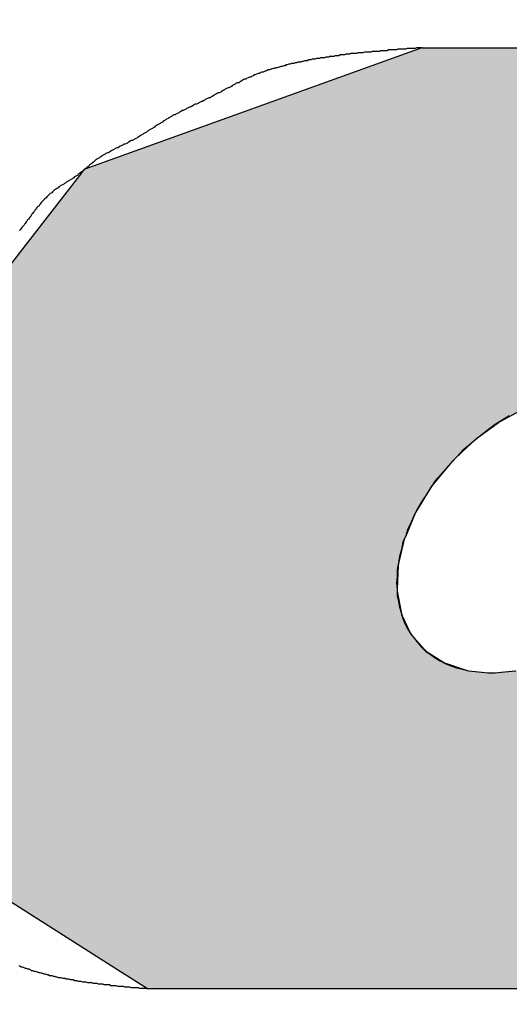
# Model space of a CAD drawing. Extents: x 236 to 507, y 172 to 367.
# Drawn here: x 330 to 331, y 291 to 292 of the extents above; entities that cross this region are included whole.
import ezdxf

# ---------------------------------------------------------------- set-up
doc = ezdxf.new("R2010")
doc.units = 0
doc.layers.add('ROGO', color=6, linetype='CONTINUOUS')
doc.layers.add('外形線', color=7, linetype='CONTINUOUS')

# ---------------------------------------------------------------- blocks, each defined once
blk = doc.blocks.new('*U18')
at = {"layer": 'ROGO', "color": 4, "linetype": 'CONTINUOUS'}
for p, q in [((330.8206, 292.0921), (330.3482, 291.922)), ((330.8206, 292.0921), (331.5711, 292.0921)), ((330.3482, 291.922), (330.3444, 291.9171)), ((330.3444, 291.9171), (330.1064, 291.6117)), ((330.9703, 291.5896), (330.9358, 291.5712)), ((330.9312, 291.5686), (330.899, 291.5454)), ((330.9317, 291.5689), (330.9312, 291.5686)), ((330.9358, 291.5712), (330.9317, 291.5689)), ((330.8952, 291.5427), (330.8772, 291.5258)), ((330.899, 291.5454), (330.8952, 291.5427)), ((330.8772, 291.5258), (330.8656, 291.5149)), ((330.8624, 291.5118), (330.8369, 291.4808)), ((330.8656, 291.5149), (330.8624, 291.5118)), ((330.8342, 291.4775), (330.8139, 291.4443)), ((330.8369, 291.4808), (330.8342, 291.4775)), ((330.8118, 291.4408), (330.7974, 291.4067)), ((330.8139, 291.4443), (330.8118, 291.4408)), ((330.7959, 291.4032), (330.788, 291.3694)), ((330.7974, 291.4067), (330.7959, 291.4032)), ((330.788, 291.3694), (330.7871, 291.3659)), ((330.7871, 291.3659), (330.786, 291.3337)), ((330.786, 291.3337), (330.7858, 291.3305)), ((330.7858, 291.3305), (330.7915, 291.3009)), ((330.7915, 291.3009), (330.792, 291.298)), ((330.792, 291.298), (330.8043, 291.2723)), ((330.8043, 291.2723), (330.8055, 291.2698)), ((330.8055, 291.2698), (330.824, 291.2487)), ((330.824, 291.2487), (330.8257, 291.2468)), ((330.8257, 291.2468), (330.8499, 291.2312)), ((330.8499, 291.2312), (330.852, 291.2298)), ((330.852, 291.2298), (330.8813, 291.2202)), ((330.8813, 291.2202), (330.8834, 291.2196)), ((330.1946, 290.9271), (330.3903, 290.8027)), ((330.3903, 290.8027), (330.4363, 290.7734)), ((330.4363, 290.7734), (331.1868, 290.7734))]:
    blk.add_line(p, q, dxfattribs=at)
for points in [[(330.8206, 292.0921), (330.3482, 291.922), (331.8813, 291.922)], [(330.8206, 292.0921), (330.8206, 292.0921), (331.5711, 292.0921)], [(330.3482, 291.922), (330.3444, 291.9171), (331.8902, 291.9171)], [(330.3444, 291.9171), (330.1064, 291.6117), (332.0108, 291.6117)], [(330.1003, 291.6039), (330.0904, 291.5912), (330.9748, 291.5912)], [(330.1011, 291.6049), (330.1003, 291.6039), (331.0098, 291.6039)], [(330.1061, 291.6114), (330.1011, 291.6049), (331.015, 291.6049)], [(330.1064, 291.6117), (330.1061, 291.6114), (331.0487, 291.6114)], [(330.0891, 291.5896), (330.0747, 291.5712), (330.9358, 291.5712)], [(330.0904, 291.5912), (330.0891, 291.5896), (330.9703, 291.5896)], [(330.0727, 291.5686), (330.0547, 291.5454), (330.899, 291.5454)], [(330.073, 291.5689), (330.0727, 291.5686), (330.9312, 291.5686)], [(330.0747, 291.5712), (330.073, 291.5689), (330.9317, 291.5689)], [(330.0526, 291.5427), (330.0394, 291.5258), (330.8772, 291.5258)], [(330.0547, 291.5454), (330.0526, 291.5427), (330.8952, 291.5427)], [(330.0394, 291.5258), (330.0392, 291.5149), (330.8656, 291.5149)], [(330.0391, 291.5118), (330.0384, 291.4808), (330.8369, 291.4808)], [(330.0392, 291.5149), (330.0391, 291.5118), (330.8624, 291.5118)], [(330.0383, 291.4775), (330.0375, 291.4443), (330.8139, 291.4443)], [(330.0384, 291.4808), (330.0383, 291.4775), (330.8342, 291.4775)], [(330.0374, 291.4408), (330.0366, 291.4067), (330.7974, 291.4067)], [(330.0375, 291.4443), (330.0374, 291.4408), (330.8118, 291.4408)], [(330.0366, 291.4032), (330.0358, 291.3694), (330.788, 291.3694)], [(330.0366, 291.4067), (330.0366, 291.4032), (330.7959, 291.4032)], [(330.0358, 291.3694), (330.0357, 291.3659), (330.7871, 291.3659)], [(330.0357, 291.3659), (330.0349, 291.3337), (330.786, 291.3337)], [(330.0349, 291.3305), (330.0342, 291.3009), (330.7915, 291.3009)], [(330.0349, 291.3337), (330.0349, 291.3305), (330.7858, 291.3305)], [(330.0341, 291.298), (330.0335, 291.2723), (330.8043, 291.2723)], [(330.0342, 291.3009), (330.0341, 291.298), (330.792, 291.298)], [(330.0335, 291.2723), (330.0334, 291.2698), (330.8055, 291.2698)], [(330.0334, 291.2698), (330.033, 291.2487), (330.824, 291.2487)], [(330.0329, 291.2468), (330.0325, 291.2312), (330.8499, 291.2312)], [(330.033, 291.2487), (330.0329, 291.2468), (330.8257, 291.2468)], [(330.0325, 291.2298), (330.0323, 291.2202), (330.8813, 291.2202)], [(330.0325, 291.2312), (330.0325, 291.2298), (330.852, 291.2298)], [(330.0322, 291.2163), (330.0279, 291.033), (331.7291, 291.033)], [(330.0323, 291.2196), (330.0322, 291.2163), (330.9187, 291.2163)], [(330.0323, 291.2202), (330.0323, 291.2196), (330.8834, 291.2196)], [(330.9502, 291.2196), (330.9187, 291.2163), (331.8313, 291.2163)], [(330.0279, 291.033), (330.1946, 290.9271), (331.67, 290.9271)], [(330.1946, 290.9271), (330.3903, 290.8027), (331.4368, 290.8027)], [(330.3903, 290.8027), (330.4363, 290.7734), (331.1868, 290.7734)], [(330.4363, 290.7734), (330.4363, 290.7734), (331.1868, 290.7734)]]:
    blk.add_solid(points, dxfattribs=at)
at = {"layer": 'ROGO', "color": 4, "linetype": 'CONTINUOUS', "extrusion": (0, 0, -1)}
for points in [[(-330.8206, 292.0921), (-331.5711, 292.0921), (-331.8813, 291.922)], [(-330.3482, 291.922), (-331.8813, 291.922), (-331.8902, 291.9171)], [(-330.3444, 291.9171), (-331.8902, 291.9171), (-332.0108, 291.6117)], [(-330.1003, 291.6039), (-331.0098, 291.6039), (-330.9748, 291.5912)], [(-330.1011, 291.6049), (-331.015, 291.6049), (-331.0098, 291.6039)], [(-330.1061, 291.6114), (-331.0487, 291.6114), (-331.015, 291.6049)], [(-330.1064, 291.6117), (-331.0855, 291.6117), (-331.0487, 291.6114)], [(-330.0891, 291.5896), (-330.9703, 291.5896), (-330.9358, 291.5712)], [(-330.0904, 291.5912), (-330.9748, 291.5912), (-330.9703, 291.5896)], [(-330.0727, 291.5686), (-330.9312, 291.5686), (-330.899, 291.5454)], [(-330.073, 291.5689), (-330.9317, 291.5689), (-330.9312, 291.5686)], [(-330.0747, 291.5712), (-330.9358, 291.5712), (-330.9317, 291.5689)], [(-330.0526, 291.5427), (-330.8952, 291.5427), (-330.8772, 291.5258)], [(-330.0547, 291.5454), (-330.899, 291.5454), (-330.8952, 291.5427)], [(-330.0394, 291.5258), (-330.8772, 291.5258), (-330.8656, 291.5149)], [(-330.0391, 291.5118), (-330.8624, 291.5118), (-330.8369, 291.4808)], [(-330.0392, 291.5149), (-330.8656, 291.5149), (-330.8624, 291.5118)], [(-330.0383, 291.4775), (-330.8342, 291.4775), (-330.8139, 291.4443)], [(-330.0384, 291.4808), (-330.8369, 291.4808), (-330.8342, 291.4775)], [(-330.0374, 291.4408), (-330.8118, 291.4408), (-330.7974, 291.4067)], [(-330.0375, 291.4443), (-330.8139, 291.4443), (-330.8118, 291.4408)], [(-330.0366, 291.4067), (-330.7974, 291.4067), (-330.7959, 291.4032)], [(-330.0366, 291.4032), (-330.7959, 291.4032), (-330.788, 291.3694)], [(-330.0358, 291.3694), (-330.788, 291.3694), (-330.7871, 291.3659)], [(-330.0357, 291.3659), (-330.7871, 291.3659), (-330.786, 291.3337)], [(-330.0349, 291.3337), (-330.786, 291.3337), (-330.7858, 291.3305)], [(-330.0349, 291.3305), (-330.7858, 291.3305), (-330.7915, 291.3009)], [(-330.0341, 291.298), (-330.792, 291.298), (-330.8043, 291.2723)], [(-330.0342, 291.3009), (-330.7915, 291.3009), (-330.792, 291.298)], [(-330.0335, 291.2723), (-330.8043, 291.2723), (-330.8055, 291.2698)], [(-330.0334, 291.2698), (-330.8055, 291.2698), (-330.824, 291.2487)], [(-330.0329, 291.2468), (-330.8257, 291.2468), (-330.8499, 291.2312)], [(-330.033, 291.2487), (-330.824, 291.2487), (-330.8257, 291.2468)], [(-330.0325, 291.2312), (-330.8499, 291.2312), (-330.852, 291.2298)], [(-330.0325, 291.2298), (-330.852, 291.2298), (-330.8813, 291.2202)], [(-330.0322, 291.2163), (-331.8313, 291.2163), (-331.7291, 291.033)], [(-330.0323, 291.2202), (-330.8813, 291.2202), (-330.8834, 291.2196)], [(-330.0323, 291.2196), (-330.8834, 291.2196), (-330.9187, 291.2163)], [(-330.0279, 291.033), (-331.7291, 291.033), (-331.67, 290.9271)], [(-330.1946, 290.9271), (-331.67, 290.9271), (-331.4368, 290.8027)], [(-330.3903, 290.8027), (-331.4368, 290.8027), (-331.1868, 290.7734)]]:
    blk.add_solid(points, dxfattribs=at)

msp = doc.modelspace()

# ---------------------------------------------------------------- linework, layer by layer
at = {"layer": 'ROGO', "color": 4}
for p, q in [((330.8206, 292.0921), (331.5711, 292.0921)), ((330.4363, 290.7734), (331.1868, 290.7734))]:
    msp.add_line(p, q, dxfattribs=at)
for points in [[(330.821, 292.092, 0), (330.819, 292.092, 0), (330.817, 292.092, 0), (330.815, 292.092, 0), (330.813, 292.092, 0), (330.811, 292.091, 0), (330.809, 292.091, 0), (330.807, 292.091, 0), (330.806, 292.091, 0), (330.804, 292.091, 0), (330.802, 292.091, 0), (330.8, 292.091, 0), (330.798, 292.09, 0), (330.796, 292.09, 0), (330.794, 292.09, 0), (330.792, 292.09, 0), (330.791, 292.09, 0), (330.789, 292.09, 0), (330.787, 292.09, 0), (330.785, 292.089, 0), (330.783, 292.089, 0), (330.781, 292.089, 0), (330.779, 292.089, 0), (330.777, 292.089, 0), (330.776, 292.089, 0), (330.774, 292.089, 0), (330.772, 292.088, 0), (330.77, 292.088, 0), (330.768, 292.088, 0), (330.766, 292.088, 0), (330.764, 292.088, 0), (330.762, 292.088, 0), (330.761, 292.087, 0), (330.759, 292.087, 0), (330.757, 292.087, 0), (330.755, 292.087, 0), (330.753, 292.087, 0), (330.751, 292.087, 0), (330.749, 292.086, 0), (330.747, 292.086, 0), (330.746, 292.086, 0), (330.744, 292.086, 0), (330.742, 292.086, 0), (330.74, 292.086, 0), (330.738, 292.085, 0), (330.736, 292.085, 0), (330.734, 292.085, 0), (330.732, 292.085, 0), (330.731, 292.085, 0), (330.729, 292.084, 0), (330.727, 292.084, 0), (330.725, 292.084, 0), (330.723, 292.084, 0), (330.721, 292.084, 0), (330.719, 292.083, 0), (330.717, 292.083, 0), (330.716, 292.083, 0), (330.714, 292.083, 0), (330.712, 292.082, 0), (330.71, 292.082, 0), (330.708, 292.082, 0), (330.706, 292.082, 0), (330.704, 292.081, 0), (330.703, 292.081, 0), (330.701, 292.081, 0), (330.699, 292.081, 0), (330.697, 292.08, 0), (330.695, 292.08, 0), (330.693, 292.08, 0), (330.691, 292.08, 0), (330.69, 292.079, 0), (330.688, 292.079, 0), (330.686, 292.079, 0), (330.684, 292.078, 0), (330.682, 292.078, 0), (330.68, 292.078, 0), (330.678, 292.078, 0), (330.677, 292.077, 0), (330.675, 292.077, 0), (330.673, 292.077, 0), (330.671, 292.076, 0), (330.669, 292.076, 0), (330.667, 292.076, 0), (330.665, 292.075, 0), (330.664, 292.075, 0), (330.662, 292.075, 0), (330.66, 292.074, 0), (330.658, 292.074, 0), (330.656, 292.074, 0), (330.654, 292.073, 0), (330.653, 292.073, 0), (330.651, 292.072, 0), (330.649, 292.072, 0), (330.647, 292.072, 0), (330.645, 292.071, 0), (330.643, 292.071, 0), (330.641, 292.07, 0), (330.64, 292.07, 0), (330.638, 292.07, 0), (330.636, 292.069, 0), (330.634, 292.069, 0), (330.632, 292.068, 0), (330.63, 292.068, 0), (330.629, 292.067, 0), (330.627, 292.067, 0), (330.625, 292.066, 0), (330.623, 292.066, 0), (330.621, 292.065, 0), (330.62, 292.065, 0), (330.618, 292.064, 0), (330.616, 292.064, 0), (330.614, 292.063, 0), (330.612, 292.063, 0), (330.61, 292.062, 0), (330.609, 292.062, 0), (330.607, 292.061, 0), (330.605, 292.061, 0), (330.603, 292.06, 0), (330.602, 292.06, 0), (330.6, 292.059, 0), (330.598, 292.058, 0), (330.596, 292.058, 0), (330.594, 292.057, 0), (330.593, 292.056, 0), (330.591, 292.056, 0), (330.589, 292.055, 0), (330.587, 292.054, 0), (330.586, 292.054, 0), (330.584, 292.053, 0), (330.582, 292.052, 0), (330.581, 292.051, 0), (330.579, 292.051, 0), (330.577, 292.05, 0), (330.575, 292.049, 0), (330.574, 292.048, 0), (330.572, 292.048, 0), (330.57, 292.047, 0), (330.569, 292.046, 0), (330.567, 292.045, 0), (330.565, 292.044, 0), (330.564, 292.043, 0), (330.562, 292.043, 0), (330.56, 292.042, 0), (330.559, 292.041, 0), (330.557, 292.04, 0), (330.555, 292.039, 0), (330.554, 292.038, 0), (330.552, 292.037, 0), (330.55, 292.036, 0), (330.549, 292.036, 0), (330.547, 292.035, 0), (330.545, 292.034, 0), (330.544, 292.033, 0), (330.542, 292.032, 0), (330.54, 292.031, 0), (330.539, 292.03, 0), (330.537, 292.029, 0), (330.535, 292.029, 0), (330.534, 292.028, 0), (330.532, 292.027, 0), (330.53, 292.026, 0), (330.529, 292.025, 0), (330.527, 292.024, 0), (330.525, 292.023, 0), (330.524, 292.022, 0), (330.522, 292.022, 0), (330.52, 292.021, 0), (330.518, 292.02, 0), (330.517, 292.019, 0), (330.515, 292.018, 0), (330.513, 292.017, 0), (330.512, 292.017, 0), (330.51, 292.016, 0), (330.508, 292.015, 0), (330.507, 292.014, 0), (330.505, 292.013, 0), (330.503, 292.013, 0), (330.501, 292.012, 0), (330.5, 292.011, 0), (330.498, 292.01, 0), (330.496, 292.009, 0), (330.495, 292.009, 0), (330.493, 292.008, 0), (330.491, 292.007, 0), (330.49, 292.006, 0), (330.488, 292.005, 0), (330.486, 292.004, 0), (330.485, 292.004, 0), (330.483, 292.003, 0), (330.481, 292.002, 0), (330.48, 292.001, 0), (330.478, 292, 0), (330.476, 291.999, 0), (330.475, 291.998, 0), (330.473, 291.998, 0), (330.471, 291.997, 0), (330.47, 291.996, 0), (330.468, 291.995, 0), (330.466, 291.994, 0), (330.465, 291.993, 0), (330.463, 291.992, 0), (330.462, 291.991, 0), (330.46, 291.99, 0), (330.458, 291.989, 0), (330.457, 291.988, 0), (330.455, 291.987, 0), (330.454, 291.986, 0), (330.452, 291.985, 0), (330.45, 291.984, 0), (330.449, 291.983, 0), (330.447, 291.982, 0), (330.446, 291.981, 0), (330.444, 291.98, 0), (330.443, 291.979, 0), (330.441, 291.978, 0), (330.439, 291.977, 0), (330.438, 291.976, 0), (330.436, 291.975, 0), (330.435, 291.974, 0), (330.433, 291.973, 0), (330.431, 291.972, 0), (330.43, 291.971, 0), (330.428, 291.97, 0), (330.427, 291.969, 0), (330.425, 291.968, 0), (330.423, 291.967, 0), (330.422, 291.966, 0), (330.42, 291.965, 0), (330.418, 291.964, 0), (330.417, 291.963, 0), (330.415, 291.962, 0), (330.413, 291.962, 0), (330.412, 291.961, 0), (330.41, 291.96, 0), (330.408, 291.959, 0), (330.407, 291.958, 0), (330.405, 291.957, 0), (330.403, 291.957, 0), (330.402, 291.956, 0), (330.4, 291.955, 0), (330.398, 291.954, 0), (330.396, 291.953, 0), (330.395, 291.952, 0), (330.393, 291.952, 0), (330.391, 291.951, 0), (330.39, 291.95, 0), (330.388, 291.949, 0), (330.386, 291.948, 0), (330.385, 291.947, 0), (330.383, 291.946, 0), (330.381, 291.945, 0), (330.38, 291.945, 0), (330.378, 291.944, 0), (330.377, 291.943, 0), (330.375, 291.942, 0), (330.373, 291.941, 0), (330.372, 291.94, 0), (330.37, 291.939, 0), (330.369, 291.938, 0), (330.367, 291.937, 0), (330.365, 291.936, 0), (330.364, 291.935, 0), (330.362, 291.933, 0), (330.361, 291.932, 0), (330.359, 291.931, 0), (330.358, 291.93, 0), (330.357, 291.929, 0), (330.355, 291.928, 0), (330.354, 291.926, 0), (330.352, 291.925, 0), (330.351, 291.924, 0), (330.349, 291.923, 0), (330.348, 291.922, 0), (330.346, 291.92, 0), (330.345, 291.919, 0), (330.344, 291.918, 0), (330.342, 291.917, 0), (330.341, 291.916, 0), (330.339, 291.915, 0), (330.338, 291.913, 0), (330.336, 291.912, 0), (330.334, 291.911, 0), (330.333, 291.91, 0), (330.331, 291.909, 0), (330.33, 291.908, 0), (330.328, 291.907, 0), (330.327, 291.906, 0), (330.325, 291.905, 0), (330.323, 291.904, 0), (330.322, 291.903, 0), (330.32, 291.902, 0), (330.319, 291.901, 0), (330.317, 291.9, 0), (330.315, 291.899, 0), (330.314, 291.898, 0), (330.312, 291.897, 0), (330.311, 291.896, 0), (330.309, 291.895, 0), (330.308, 291.894, 0), (330.306, 291.893, 0), (330.305, 291.892, 0), (330.303, 291.89, 0), (330.302, 291.889, 0), (330.3, 291.888, 0), (330.299, 291.887, 0), (330.298, 291.886, 0), (330.296, 291.884, 0), (330.295, 291.883, 0), (330.294, 291.882, 0), (330.292, 291.88, 0), (330.291, 291.879, 0), (330.29, 291.878, 0), (330.288, 291.876, 0), (330.287, 291.875, 0), (330.286, 291.873, 0), (330.285, 291.872, 0), (330.284, 291.87, 0), (330.282, 291.869, 0), (330.281, 291.868, 0), (330.28, 291.866, 0), (330.279, 291.865, 0), (330.278, 291.863, 0), (330.277, 291.862, 0), (330.275, 291.86, 0), (330.274, 291.859, 0), (330.273, 291.857, 0), (330.272, 291.855, 0), (330.271, 291.854, 0), (330.27, 291.852, 0), (330.268, 291.851, 0), (330.267, 291.849, 0), (330.266, 291.848, 0), (330.265, 291.846, 0), (330.264, 291.845, 0), (330.263, 291.843, 0), (330.262, 291.842, 0), (330.26, 291.84, 0), (330.259, 291.839, 0), (330.258, 291.837, 0), (330.257, 291.836, 0)], [(330.943, 291.576, 0), (330.933, 291.57, 0), (330.923, 291.564, 0), (330.914, 291.557, 0), (330.905, 291.55, 0), (330.896, 291.543, 0), (330.887, 291.535, 0), (330.878, 291.528, 0), (330.87, 291.519, 0), (330.862, 291.511, 0), (330.854, 291.502, 0), (330.847, 291.494, 0), (330.839, 291.485, 0), (330.833, 291.476, 0), (330.827, 291.466, 0), (330.821, 291.457, 0), (330.815, 291.447, 0), (330.81, 291.438, 0), (330.806, 291.428, 0), (330.801, 291.418, 0), (330.798, 291.408, 0), (330.794, 291.399, 0), (330.792, 291.389, 0), (330.789, 291.379, 0), (330.788, 291.37, 0), (330.786, 291.361, 0), (330.786, 291.351, 0), (330.785, 291.342, 0), (330.786, 291.333, 0), (330.786, 291.324, 0), (330.788, 291.316, 0), (330.789, 291.308, 0), (330.792, 291.299, 0), (330.794, 291.292, 0), (330.797, 291.284, 0), (330.801, 291.277, 0), (330.805, 291.27, 0), (330.81, 291.264, 0), (330.815, 291.258, 0), (330.82, 291.252, 0), (330.826, 291.246, 0), (330.832, 291.242, 0), (330.839, 291.237, 0), (330.846, 291.233, 0), (330.853, 291.229, 0), (330.861, 291.226, 0), (330.869, 291.223, 0), (330.877, 291.221, 0), (330.886, 291.219, 0), (330.895, 291.218, 0), (330.904, 291.217, 0), (330.913, 291.216, 0), (330.923, 291.216, 0), (330.932, 291.217, 0), (330.942, 291.218, 0), (330.952, 291.219, 0)], [(330.256, 290.806, 0), (330.258, 290.805, 0), (330.259, 290.804, 0), (330.261, 290.804, 0), (330.263, 290.803, 0), (330.265, 290.802, 0), (330.266, 290.802, 0), (330.268, 290.801, 0), (330.27, 290.801, 0), (330.272, 290.8, 0), (330.273, 290.799, 0), (330.275, 290.799, 0), (330.277, 290.798, 0), (330.279, 290.798, 0), (330.281, 290.797, 0), (330.282, 290.797, 0), (330.284, 290.796, 0), (330.286, 290.796, 0), (330.288, 290.795, 0), (330.289, 290.795, 0), (330.291, 290.794, 0), (330.293, 290.794, 0), (330.295, 290.793, 0), (330.297, 290.793, 0), (330.299, 290.792, 0), (330.3, 290.792, 0), (330.302, 290.792, 0), (330.304, 290.791, 0), (330.306, 290.791, 0), (330.308, 290.79, 0), (330.309, 290.79, 0), (330.311, 290.789, 0), (330.313, 290.789, 0), (330.315, 290.789, 0), (330.317, 290.788, 0), (330.319, 290.788, 0), (330.321, 290.788, 0), (330.322, 290.787, 0), (330.324, 290.787, 0), (330.326, 290.787, 0), (330.328, 290.786, 0), (330.33, 290.786, 0), (330.332, 290.786, 0), (330.334, 290.785, 0), (330.335, 290.785, 0), (330.337, 290.785, 0), (330.339, 290.784, 0), (330.341, 290.784, 0), (330.343, 290.784, 0), (330.345, 290.783, 0), (330.347, 290.783, 0), (330.348, 290.783, 0), (330.35, 290.783, 0), (330.352, 290.782, 0), (330.354, 290.782, 0), (330.356, 290.782, 0), (330.358, 290.782, 0), (330.36, 290.781, 0), (330.362, 290.781, 0), (330.364, 290.781, 0), (330.365, 290.781, 0), (330.367, 290.78, 0), (330.369, 290.78, 0), (330.371, 290.78, 0), (330.373, 290.78, 0), (330.375, 290.779, 0), (330.377, 290.779, 0), (330.379, 290.779, 0), (330.381, 290.779, 0), (330.383, 290.779, 0), (330.385, 290.778, 0), (330.386, 290.778, 0), (330.388, 290.778, 0), (330.39, 290.778, 0), (330.392, 290.778, 0), (330.394, 290.777, 0), (330.396, 290.777, 0), (330.398, 290.777, 0), (330.4, 290.777, 0), (330.402, 290.777, 0), (330.404, 290.776, 0), (330.406, 290.776, 0), (330.407, 290.776, 0), (330.409, 290.776, 0), (330.411, 290.776, 0), (330.413, 290.775, 0), (330.415, 290.775, 0), (330.417, 290.775, 0), (330.419, 290.775, 0), (330.421, 290.775, 0), (330.423, 290.775, 0), (330.425, 290.774, 0), (330.427, 290.774, 0), (330.429, 290.774, 0), (330.431, 290.774, 0), (330.432, 290.774, 0), (330.434, 290.774, 0), (330.436, 290.773, 0)]]:
    msp.add_polyline3d(points, dxfattribs=at)
at = {"layer": '外形線'}
for radius in [26.4, 23, 15.5]:
    msp.add_circle((328.1239, 282.7216), radius, dxfattribs=at)

# ---------------------------------------------------------------- block references
at = {"layer": 'ROGO', "color": 4, "linetype": 'CONTINUOUS'}
msp.add_blockref('*U18', (0, 0), dxfattribs=at)

doc.saveas('drawing.dxf')
